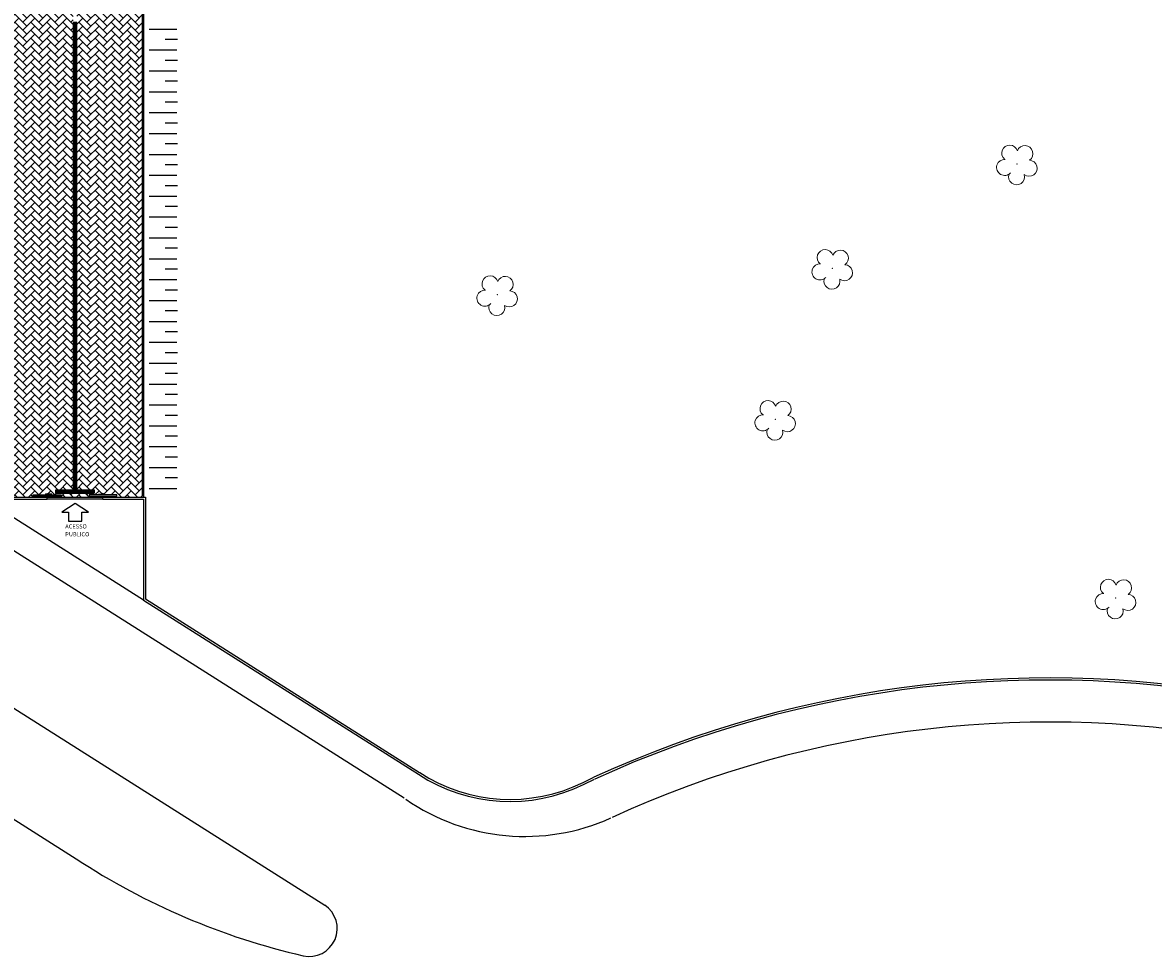
# Model space of a CAD drawing. Units: millimetres. Extents: x 971 to 1339, y 87 to 1406.
# Drawn here: x 1106 to 1187, y 87 to 154 of the extents above; entities that cross this region are included whole.
import ezdxf

# ---------------------------------------------------------------- set-up
doc = ezdxf.new("R2010")
doc.units = ezdxf.units.MM
doc.linetypes.add('CONTINUO', pattern=[0])
for name, color, linetype in [('BASE ELETRICA', 253, 'Continuous'), ('BASE ELÉTRICA 2', 30, 'Continuous'), ('Layout', 4, 'Continuous')]:
    doc.layers.add(name, color=color, linetype=linetype)
doc.styles.add('R100-100', font='ROMANS.shx', dxfattribs={"height": 0.25})

# ---------------------------------------------------------------- blocks, each defined once
blk = doc.blocks.new('A$C4A2A349F')
at = {"layer": 'BASE ELETRICA'}
for p, q in [((0, 0), (0, 0.25)), ((0, 0.25), (0.25, 0.25)), ((0.25, 0.25), (0, 0.25)), ((0.25, 0), (0, 0)), ((0.25, 0), (0.25, 0.25)), ((0.25, 0.25), (0.25, 0))]:
    blk.add_line(p, q, dxfattribs=at)
for centre in [(0.025, 0.225), (0.025, 0.175), (0.025, 0.125), (0.025, 0.075), (0.025, 0.025), (0.075, 0.225), (0.075, 0.175), (0.075, 0.125), (0.075, 0.075), (0.075, 0.025), (0.125, 0.225), (0.125, 0.175), (0.125, 0.125), (0.125, 0.075), (0.125, 0.025), (0.175, 0.225), (0.175, 0.175), (0.175, 0.125), (0.175, 0.075), (0.175, 0.025), (0.225, 0.225), (0.225, 0.175), (0.225, 0.125), (0.225, 0.075), (0.225, 0.025)]:
    blk.add_circle(centre, 0.015, dxfattribs=at)
blk = doc.blocks.new('A$C3BAE5717')
at = {"layer": 'BASE ELETRICA'}
for p, q in [((0, 0.25, 0), (0, 0, 0)), ((0.25, 0.25, 0), (0, 0.25, 0)), ((0.021, 0.229, 0), (0.021, 0.021, 0)), ((0.041, 0.229, 0), (0.041, 0.021, 0)), ((0.084, 0.229, 0), (0.084, 0.021, 0)), ((0.104, 0.229, 0), (0.104, 0.021, 0)), ((0.146, 0.229, 0), (0.146, 0.021, 0)), ((0.166, 0.229, 0), (0.166, 0.021, 0)), ((0.209, 0.229, 0), (0.209, 0.021, 0)), ((0.229, 0.229, 0), (0.229, 0.021, 0)), ((0.25, 0, 0), (0.25, 0.25, 0)), ((0, 0, 0), (0.25, 0, 0)), ((0.25, 0, 0), (0, 0, 0))]:
    blk.add_line(p, q, dxfattribs=at)
for centre, start, end in [((0.031, 0.229, 0), 0, 180), ((0.031, 0.021, 0), 180, 0), ((0.094, 0.229, 0), 0, 180), ((0.094, 0.021, 0), 180, 0), ((0.156, 0.229, 0), 360, 180), ((0.156, 0.021, 0), 180, 360), ((0.219, 0.229, 0), 0, 180), ((0.219, 0.021, 0), 180, 0)]:
    blk.add_arc(centre, 0.01, start, end, dxfattribs=at)
blk = doc.blocks.new('arvore')
at = {"layer": 'BASE ELETRICA', "linetype": 'Continuous', "lineweight": 0}
for centre, start, end in [((212682.153, 7651230.431), 16.93335, 231.3137), ((212683.243, 7651230.396), 305.0535, 159.43384), ((212681.785, 7651229.407), 85.19696, 317.36851), ((212683.545, 7651229.351), 233.10984, 87.18725), ((212682.645, 7651228.739), 161.00769, 15.3595)]:
    blk.add_arc(centre, 0.575, start, end, dxfattribs=at)
at = {"layer": 'BASE ELETRICA', "lineweight": 0}
blk.add_point((212682.674, 7651229.664), dxfattribs=at)
blk = doc.blocks.new('BASEc')
at = {"layer": 'BASE ELETRICA', "linetype": 'CONTINUO'}
h = blk.add_hatch(dxfattribs=at)
h.set_pattern_fill('AR-HBONE', color=256, scale=0.004)
h.set_pattern_definition([(45, (-1442.51443, -11.44383), (6e-17, 0.57473639), [1.2192, -0.4064]), (135, (-1442.22706, -11.15646), (6e-17, 0.57473639), [1.2192, -0.4064])])
h.paths.add_polyline_path([(1747.722, 1177.778), (1737.906, 1177.778), (1737.906, 1122.214), (1747.722, 1122.214)])
h.paths.add_polyline_path([(1742.939, 1122.748), (1744.189, 1122.748), (1744.189, 1122.498), (1741.439, 1122.498), (1741.439, 1122.748), (1742.689, 1122.748), (1742.689, 1176.998), (1741.439, 1176.998), (1741.439, 1177.248), (1744.189, 1177.248), (1744.189, 1176.998), (1742.939, 1176.998)], flags=16)
h.paths.add_polyline_path([(1745.814, 1122.378), (1745.814, 1122.278), (1743.814, 1122.278), (1743.814, 1122.378)], flags=16)
h.paths.add_polyline_path([(1741.814, 1122.378), (1741.814, 1122.278), (1739.814, 1122.278), (1739.814, 1122.378)], flags=16)
at = {"layer": 'BASE ELETRICA'}
for p, q in [((1604.976, 1191.63), (1760.707, 1092.955)), ((1604.976, 1191.63, 0), (1760.707, 1092.955, 0)), ((1603.901, 1184.352), (1742.903, 1096.277)), ((1603.901, 1184.352, 0), (1742.903, 1096.277, 0)), ((1748.119, 1155.784, 0), (1750.119, 1155.784, 0)), ((1748.119, 1154.287, 0), (1750.119, 1154.287, 0)), ((1750.164, 1155.035, 0), (1749.264, 1155.035, 0)), ((1750.164, 1153.538, 0), (1749.264, 1153.538, 0)), ((1748.119, 1152.789, 0), (1750.119, 1152.789, 0)), ((1750.164, 1152.041, 0), (1749.264, 1152.041, 0)), ((1748.119, 1151.292, 0), (1750.119, 1151.292, 0)), ((1750.164, 1150.543, 0), (1749.264, 1150.543, 0)), ((1748.119, 1149.795, 0), (1750.119, 1149.795, 0)), ((1750.164, 1149.046, 0), (1749.264, 1149.046, 0)), ((1748.119, 1148.298, 0), (1750.119, 1148.298, 0)), ((1750.164, 1147.549, 0), (1749.264, 1147.549, 0)), ((1748.119, 1146.8, 0), (1750.119, 1146.8, 0)), ((1750.164, 1146.052, 0), (1749.264, 1146.052, 0)), ((1748.119, 1145.303, 0), (1750.119, 1145.303, 0)), ((1750.164, 1144.554, 0), (1749.264, 1144.554, 0)), ((1748.119, 1143.806, 0), (1750.119, 1143.806, 0)), ((1750.164, 1143.057, 0), (1749.264, 1143.057, 0)), ((1748.119, 1142.308, 0), (1750.119, 1142.308, 0)), ((1750.164, 1141.56, 0), (1749.264, 1141.56, 0)), ((1748.119, 1140.811, 0), (1750.119, 1140.811, 0)), ((1750.164, 1140.063, 0), (1749.264, 1140.063, 0)), ((1748.119, 1139.314, 0), (1750.119, 1139.314, 0)), ((1750.164, 1138.565, 0), (1749.264, 1138.565, 0)), ((1748.119, 1137.817, 0), (1750.119, 1137.817, 0)), ((1750.164, 1137.068, 0), (1749.264, 1137.068, 0)), ((1748.119, 1136.319, 0), (1750.119, 1136.319, 0)), ((1748.119, 1134.822, 0), (1750.119, 1134.822, 0)), ((1750.164, 1135.571, 0), (1749.264, 1135.571, 0)), ((1750.164, 1134.073, 0), (1749.264, 1134.073, 0)), ((1748.119, 1133.325, 0), (1750.119, 1133.325, 0)), ((1750.164, 1132.576, 0), (1749.264, 1132.576, 0)), ((1748.119, 1131.828, 0), (1750.119, 1131.828, 0)), ((1750.164, 1131.079, 0), (1749.264, 1131.079, 0)), ((1748.119, 1130.33, 0), (1750.119, 1130.33, 0)), ((1750.164, 1129.582, 0), (1749.264, 1129.582, 0)), ((1748.119, 1128.833, 0), (1750.119, 1128.833, 0)), ((1750.164, 1128.084, 0), (1749.264, 1128.084, 0)), ((1748.119, 1127.336, 0), (1750.119, 1127.336, 0)), ((1750.164, 1126.587, 0), (1749.264, 1126.587, 0)), ((1748.119, 1125.838, 0), (1750.119, 1125.838, 0)), ((1750.164, 1125.09, 0), (1749.264, 1125.09, 0)), ((1748.119, 1124.341, 0), (1750.119, 1124.341, 0)), ((1750.164, 1123.593, 0), (1749.264, 1123.593, 0)), ((1748.119, 1122.844, 0), (1750.119, 1122.844, 0)), ((1740.814, 1122.214), (1744.814, 1122.214)), ((1744.814, 1122.064), (1740.814, 1122.064))]:
    blk.add_line(p, q, dxfattribs=at)
at = {"layer": 'BASE ELETRICA', "linetype": 'CONTINUO', "elevation": 0}
for points in [[(1741.142, 1122.431), (1740.698, 1122.431), (1740.854, 1122.477), (1740.854, 1122.431)], [(1744.486, 1122.431), (1744.93, 1122.431), (1744.774, 1122.477), (1744.774, 1122.431)]]:
    blk.add_lwpolyline(points, dxfattribs=at)
blk.add_lwpolyline([(1741.855, 1121.132), (1742.338, 1121.131), (1742.337, 1120.492), (1743.292, 1120.491), (1743.293, 1121.13), (1743.771, 1121.129), (1742.814, 1121.769)], close=True, dxfattribs=at)
at = {"layer": 'BASE ELETRICA'}
for centre, radius, start, end in [((1770.359, 1138.065, 0), 50, 236.69427, 257.05841), ((1770.359, 1138.065, 0), 50, 236.69427, 257.05841), ((1759.609, 1091.284, 0), 2, 257.05841, 56.69427), ((1759.609, 1091.284, 0), 2, 257.05841, 56.69427)]:
    blk.add_arc(centre, radius, start, end, dxfattribs=at)
at = {"layer": 'BASE ELÉTRICA 2'}
for p, q in [((1747.722, 1177.778), (1747.722, 1122.214)), ((1699.781, 1142.86), (1766.395, 1100.651)), ((1736.315, 1122.064), (1740.814, 1122.064)), ((1736.315, 1122.064), (1740.814, 1122.064)), ((1747.722, 1114.835), (1736.315, 1122.064, 0)), ((1736.359, 1122.214), (1740.814, 1122.214)), ((1736.359, 1122.214), (1740.814, 1122.214)), ((1740.814, 1122.064), (1740.814, 1122.214)), ((1744.814, 1122.214), (1747.872, 1122.214)), ((1744.814, 1122.064), (1744.814, 1122.214)), ((1744.814, 1122.064), (1747.722, 1122.064)), ((1747.722, 1114.835, 0), (1767.434, 1102.343, 0)), ((1747.872, 1114.918, 0), (1767.515, 1102.47, 0)), ((1779.234, 1101.763, 0), (1779.996, 1102.128, 0)), ((1779.299, 1101.628, 0), (1780.061, 1101.992, 0))]:
    blk.add_line(p, q, dxfattribs=at)
at = {"layer": 'BASE ELÉTRICA 2', "lineweight": 0}
for p, q in [((1747.702, 1149.171, 0), (1747.679, 1149.171, 0)), ((1747.702, 1132.89, 0), (1747.679, 1132.89, 0))]:
    blk.add_line(p, q, dxfattribs=at)
at = {"layer": 'BASE ELÉTRICA 2', "elevation": 0}
for points in [[(1747.634, 1175.307), (1747.634, 1122.353)], [(1747.679, 1122.353), (1747.679, 1175.307)], [(1747.722, 1122.064), (1747.722, 1114.835)], [(1747.872, 1122.214), (1747.872, 1114.918)]]:
    blk.add_lwpolyline(points, dxfattribs=at)
for points in [[(1741.814, 1122.278), (1739.814, 1122.278), (1739.814, 1122.378), (1741.814, 1122.378)], [(1743.814, 1122.278), (1745.814, 1122.278), (1745.814, 1122.378), (1743.814, 1122.378)]]:
    blk.add_lwpolyline(points, close=True, dxfattribs=at)
at = {"layer": 'BASE ELÉTRICA 2'}
for centre, radius, start, end in [((1747.657, 1154.344, 0), 0.0424, 121.88925, 238.11075), ((1747.657, 1154.344, 0), 0.0424, 301.88925, 58.11075), ((1747.657, 1152.344, 0), 0.0424, 121.88925, 238.11075), ((1747.657, 1152.344, 0), 0.0424, 301.88925, 58.11075), ((1747.657, 1150.273, 0), 0.0424, 121.88925, 238.11075), ((1747.657, 1150.273, 0), 0.0424, 301.88925, 58.11075), ((1747.657, 1148.273, 0), 0.0424, 121.88925, 238.11075), ((1747.657, 1148.273, 0), 0.0424, 301.88925, 58.11075), ((1747.657, 1146.203, 0), 0.0424, 121.88925, 238.11075), ((1747.657, 1146.203, 0), 0.0424, 301.88925, 58.11075), ((1747.657, 1144.203, 0), 0.0424, 121.88925, 238.11075), ((1747.657, 1144.203, 0), 0.0424, 301.88925, 58.11075), ((1747.657, 1142.133, 0), 0.0424, 121.88925, 238.11075), ((1747.657, 1142.133, 0), 0.0424, 301.88925, 58.11075), ((1747.657, 1140.133, 0), 0.0424, 121.88925, 238.11075), ((1747.657, 1140.133, 0), 0.0424, 301.88925, 58.11075), ((1747.657, 1138.062, 0), 0.0424, 121.88925, 238.11075), ((1747.657, 1138.062, 0), 0.0424, 301.88925, 58.11075), ((1747.657, 1136.062, 0), 0.0424, 121.88925, 238.11075), ((1747.657, 1136.062, 0), 0.0424, 301.88925, 58.11075), ((1747.657, 1133.992, 0), 0.0424, 121.88925, 238.11075), ((1747.657, 1133.992, 0), 0.0424, 301.88925, 58.11075), ((1747.657, 1131.992, 0), 0.0424, 121.88925, 238.11075), ((1747.657, 1131.992, 0), 0.0424, 301.88925, 58.11075), ((1747.657, 1129.921, 0), 0.0424, 121.88925, 238.11075), ((1747.657, 1129.921, 0), 0.0424, 301.88925, 58.11075), ((1747.657, 1127.921, 0), 0.0424, 121.88925, 238.11075), ((1747.657, 1127.921, 0), 0.0424, 301.88925, 58.11075), ((1747.657, 1125.851, 0), 0.0424, 121.88925, 238.11075), ((1747.657, 1125.851, 0), 0.0424, 301.88925, 58.11075), ((1747.657, 1123.851, 0), 0.0424, 121.88925, 238.11075), ((1747.657, 1123.851, 0), 0.0424, 301.88925, 58.11075), ((1747.657, 1122.444, 0), 0.0424, 121.88925, 238.11075), ((1747.657, 1122.353, 0), 0.0224, 180, 0), ((1747.657, 1122.444, 0), 0.0424, 301.88925, 58.11075), ((1812.598, 1031.103, 0), 78.15, 78.60233, 114.6539), ((1812.598, 1031.103, 0), 78, 78.60233, 114.6539), ((1812.598, 1031.103, 0), 74.987, 78.60233, 114.6539), ((1773.994, 1112.392, 0), 11.85, 236.86607, 296.23812), ((1773.994, 1112.392, 0), 12, 236.86607, 296.23812), ((1775.061, 1112.887, 0), 15, 235.2839, 294.25119)]:
    blk.add_arc(centre, radius, start, end, dxfattribs=at)
at = {"layer": 'BASE ELETRICA', "linetype": 'CONTINUO', "extrusion": (-4.54459e-10, 1.56854e-09, 1), "rotation": 5.323200341758086e-06}
for p in [(1742.689, 1155.998, 0), (1742.689, 1155.748, 0), (1742.689, 1155.498, 0), (1742.689, 1155.248, 0), (1742.689, 1154.998, 0), (1742.689, 1154.748, 0), (1742.689, 1154.498, 0), (1742.689, 1154.248, 0), (1742.689, 1153.998, 0), (1742.689, 1153.748, 0), (1742.689, 1153.498, 0), (1742.689, 1153.248, 0), (1742.689, 1152.998, 0), (1742.689, 1152.748, 0), (1742.689, 1152.498, 0), (1742.689, 1152.248, 0), (1742.689, 1151.998, 0), (1742.689, 1151.748, 0), (1742.689, 1151.498, 0), (1742.689, 1151.248, 0), (1742.689, 1150.998, 0), (1742.689, 1150.748, 0), (1742.689, 1150.498, 0), (1742.689, 1150.248, 0), (1742.689, 1149.998, 0), (1742.689, 1149.748, 0), (1742.689, 1149.498, 0), (1742.689, 1149.248, 0), (1742.689, 1148.998, 0), (1742.689, 1148.748, 0), (1742.689, 1148.498, 0), (1742.689, 1148.248, 0), (1742.689, 1147.998, 0), (1742.689, 1147.748, 0), (1742.689, 1147.498, 0), (1742.689, 1147.248, 0), (1742.689, 1146.998, 0), (1742.689, 1146.748, 0), (1742.689, 1146.498, 0), (1742.689, 1146.248, 0), (1742.689, 1145.998, 0), (1742.689, 1145.748, 0), (1742.689, 1145.498, 0), (1742.689, 1145.248, 0), (1742.689, 1144.998, 0), (1742.689, 1144.748, 0), (1742.689, 1144.498, 0), (1742.689, 1144.248, 0), (1742.689, 1143.998, 0), (1742.689, 1143.748, 0), (1742.689, 1143.498, 0), (1742.689, 1143.248, 0), (1742.689, 1142.998, 0), (1742.689, 1142.748, 0), (1742.689, 1142.498, 0), (1742.689, 1142.248, 0), (1742.689, 1141.998, 0), (1742.689, 1141.748, 0), (1742.689, 1141.498, 0), (1742.689, 1141.248, 0), (1742.689, 1141.248, 0), (1742.689, 1140.998, 0), (1742.689, 1140.748, 0), (1742.689, 1140.498, 0), (1742.689, 1140.248, 0), (1742.689, 1139.998, 0), (1742.689, 1139.748, 0), (1742.689, 1139.498, 0), (1742.689, 1139.248, 0), (1742.689, 1138.998, 0), (1742.689, 1138.748, 0), (1742.689, 1138.498, 0), (1742.689, 1138.248, 0), (1742.689, 1137.998, 0), (1742.689, 1137.748, 0), (1742.689, 1137.498, 0), (1742.689, 1137.248, 0), (1742.689, 1136.998, 0), (1742.689, 1136.748, 0), (1742.689, 1136.498, 0), (1742.689, 1136.248, 0), (1742.689, 1135.998, 0), (1742.689, 1135.748, 0), (1742.689, 1135.498, 0), (1742.689, 1135.248, 0), (1742.689, 1134.998, 0), (1742.689, 1134.748, 0), (1742.689, 1134.498, 0), (1742.689, 1134.248, 0), (1742.689, 1133.998, 0), (1742.689, 1133.748, 0), (1742.689, 1133.498, 0), (1742.689, 1133.248, 0), (1742.689, 1132.998, 0), (1742.689, 1132.748, 0), (1742.689, 1132.498, 0), (1742.689, 1132.248, 0), (1742.689, 1131.998, 0), (1742.689, 1131.748, 0), (1742.689, 1131.498, 0), (1742.689, 1131.248, 0), (1742.689, 1130.998, 0), (1742.689, 1130.748, 0), (1742.689, 1130.498, 0), (1742.689, 1130.248, 0), (1742.689, 1129.998, 0), (1742.689, 1129.748, 0), (1742.689, 1129.498, 0), (1742.689, 1129.248, 0), (1742.689, 1128.998, 0), (1742.689, 1128.748, 0), (1742.689, 1128.498, 0), (1742.689, 1128.248, 0), (1742.689, 1127.998, 0), (1742.689, 1127.748, 0), (1742.689, 1127.498, 0), (1742.689, 1127.248, 0), (1742.689, 1126.998, 0), (1742.689, 1126.748, 0), (1742.689, 1126.498, 0), (1742.689, 1126.248, 0), (1742.689, 1125.998, 0), (1742.689, 1125.748, 0), (1742.689, 1125.498, 0), (1742.689, 1125.248, 0), (1742.689, 1124.998, 0), (1742.689, 1124.748, 0), (1742.689, 1124.498, 0), (1742.689, 1124.248, 0), (1742.689, 1123.998, 0), (1742.689, 1123.748, 0), (1742.689, 1123.498, 0), (1742.689, 1123.248, 0), (1742.689, 1122.998, 0), (1742.689, 1122.748, 0)]:
    blk.add_blockref('A$C3BAE5717', p, dxfattribs=at)
at = {"layer": 'BASE ELETRICA', "lineweight": 0}
for p in [(-210872.339, -7650083.544, 0), (-210885.572, -7650091.038, 0), (-210909.593, -7650092.919, 0), (-210889.664, -7650101.864, 0), (-210865.267, -7650114.681, 0)]:
    blk.add_blockref('arvore', p, dxfattribs=at)
at = {"layer": 'BASE ELETRICA', "linetype": 'CONTINUO', "extrusion": (1.67271e-09, 1.30828e-09, 1), "rotation": 180}
for p in [(1741.689, 1122.748, 0), (1741.939, 1122.748, 0), (1742.189, 1122.748, 0), (1742.439, 1122.748, 0), (1742.689, 1122.748, 0), (1742.939, 1122.748, 0), (1743.189, 1122.748, 0), (1743.439, 1122.748, 0), (1743.689, 1122.748, 0), (1743.939, 1122.748, 0), (1744.189, 1122.748, 0)]:
    blk.add_blockref('A$C4A2A349F', p, dxfattribs=at)
at = {"layer": 'BASE ELETRICA', "linetype": 'CONTINUO', "style": 'R100-100'}
for s, p in [('ACESSO', (1742.111, 1119.972)), ('PUBLICO', (1742.107, 1119.409))]:
    blk.add_text(s, height=0.3, rotation=359.91071, dxfattribs=at).set_placement(p)

msp = doc.modelspace()

# ---------------------------------------------------------------- block references
at = {"layer": 'Layout'}
msp.add_blockref('BASEc', (-633.204, -1002.208, 0), dxfattribs=at)

doc.saveas('drawing.dxf')
